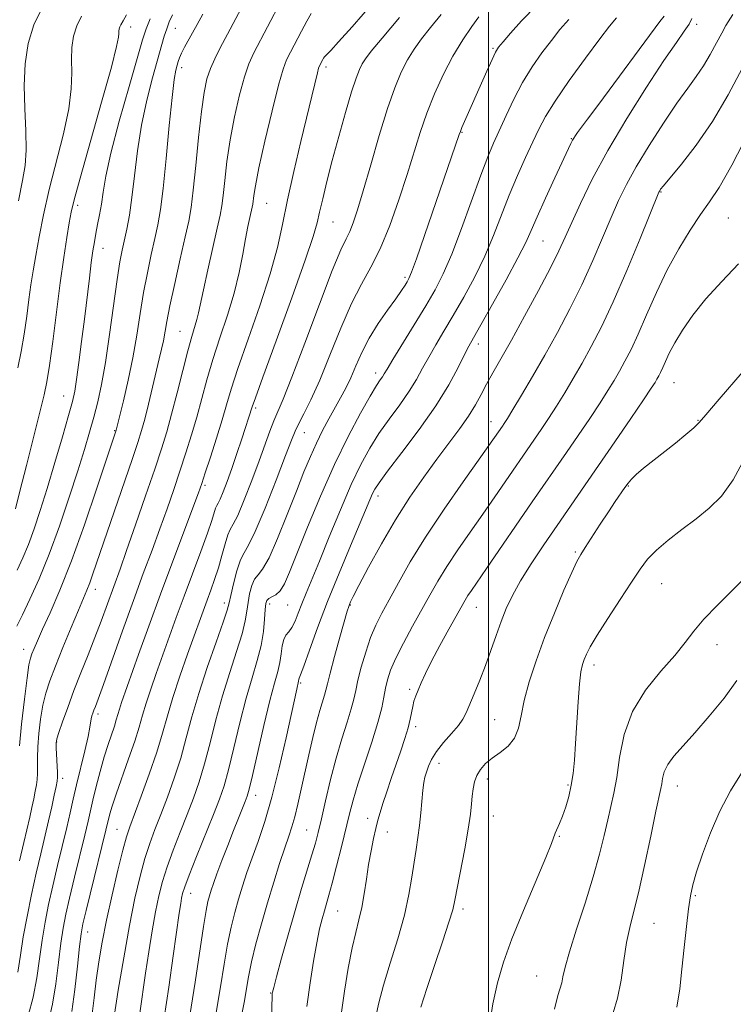
# Model space of a CAD drawing. Extents: x 2064800 to 2067700, y 337300 to 340200.
# Drawn here: x 2065406 to 2065549, y 338142 to 338340 of the extents above; entities that cross this region are included whole.
import ezdxf

# ---------------------------------------------------------------- set-up
doc = ezdxf.new("R2010")
doc.units = 0
doc.header["$MEASUREMENT"] = 0
for name, color, linetype, lineweight in [('32000', 7, 'Continuous', 0), ('DTM SPOT ELEVATION', 2, 'Continuous', 13), ('INDEX CONTOUR', 41, 'Continuous', 13), ('INTERMEDIATE CONTOUR', 44, 'Continuous', 0)]:
    doc.layers.add(name, color=color, linetype=linetype, lineweight=lineweight)

msp = doc.modelspace()

# ---------------------------------------------------------------- linework, layer by layer
at = {"layer": '32000', "flags": 128}
msp.add_lwpolyline([(2065500, 337500), (2065500, 340000)], dxfattribs=at)
at = {"layer": 'DTM SPOT ELEVATION'}
for p in [(2065428.04, 338338.03, 1353.5), (2065437.03, 338337.76, 1349.1), (2065541.86, 338338.61, 1323.5), (2065500.86, 338333.79, 1332.2), (2065438.32, 338329.9, 1347.5), (2065467.31, 338330, 1339.6), (2065494.63, 338316.88, 1331.9), (2065516.61, 338315.59, 1326.1), (2065534.63, 338304.91, 1319.9), (2065417.43, 338302.23, 1353.6), (2065455.39, 338302.62, 1341.1), (2065468.72, 338298.84, 1337.1), (2065548.2, 338299.64, 1316.9), (2065510.91, 338295.04, 1325.1), (2065422.5, 338293.53, 1351.3), (2065483.2, 338287.72, 1332.3), (2065438, 338276.85, 1344.9), (2065497.95, 338274.33, 1325.5), (2065477.32, 338268.47, 1330.5), (2065537.24, 338266.56, 1315.1), (2065414.63, 338263.84, 1352.8), (2065453.22, 338261.45, 1337.7), (2065500.51, 338258.71, 1322.7), (2065542.1, 338259.01, 1314.1), (2065424.87, 338256.9, 1348.1), (2065462.95, 338256.53, 1333.2), (2065443.03, 338245.91, 1339.7), (2065528.06, 338245.81, 1313.9), (2065477.75, 338243.8, 1325.5), (2065517.47, 338232.51, 1314.2), (2065420.95, 338224.99, 1345.4), (2065534.82, 338226.17, 1311.1), (2065446.88, 338222.23, 1334.5), (2065456.01, 338222.07, 1329.5), (2065459.65, 338221.85, 1329.1), (2065472.23, 338221.88, 1323.9), (2065497.57, 338221.38, 1317.2), (2065406.57, 338212.94, 1348.7), (2065545.89, 338213.89, 1309.4), (2065521.2, 338209.79, 1311.5), (2065462.2, 338206.17, 1325.8), (2065484.12, 338204.9, 1318.3), (2065421.5, 338199.97, 1341.6), (2065485.36, 338197.36, 1317.6), (2065501.25, 338198.79, 1314.9), (2065413.21, 338194.3, 1343.9), (2065490.06, 338190.05, 1315.4), (2065414.41, 338186.98, 1343.5), (2065499.74, 338186.84, 1313.5), (2065515.98, 338185.63, 1312.2), (2065537.96, 338185.49, 1307.3), (2065453.17, 338183.56, 1327.4), (2065500.96, 338179.41, 1313.1), (2065475.68, 338178.93, 1318.6), (2065425.31, 338176.72, 1336.9), (2065463.47, 338176.64, 1322.9), (2065479.67, 338176.18, 1317.3), (2065514.2, 338175.34, 1311.9), (2065440.14, 338163.88, 1329.3), (2065541.59, 338163.41, 1305.8), (2065469.65, 338160.36, 1319.1), (2065494.83, 338160.75, 1313.6), (2065533.23, 338157.88, 1307.1), (2065419.42, 338156.13, 1337.3), (2065509.64, 338147.24, 1310.9), (2065456.18, 338143.84, 1322.1)]:
    msp.add_point(p, dxfattribs=at)
at = {"layer": 'INDEX CONTOUR'}
for points in [[(2065411.566, 338138.091, 1340), (2065412.366, 338141.597, 1340), (2065413.02, 338145.712, 1340), (2065413.557, 338149.985, 1340), (2065414.023, 338153.836, 1340), (2065414.476, 338156.9, 1340), (2065415.018, 338159.69, 1340), (2065415.763, 338162.937, 1340), (2065416.769, 338167.107, 1340), (2065418.826, 338175.556, 1340), (2065419.493, 338178.371, 1340), (2065420.488, 338182.645, 1340), (2065421.145, 338185.345, 1340), (2065421.923, 338188.371, 1340), (2065422.741, 338191.313, 1340), (2065423.527, 338193.835, 1340), (2065424.782, 338197.523, 1340), (2065425.174, 338198.781, 1340), (2065425.478, 338199.844, 1340), (2065425.796, 338200.916, 1340), (2065426.236, 338202.243, 1340), (2065429.666, 338211.918, 1340), (2065431.708, 338217.624, 1340), (2065434.045, 338224.048, 1340), (2065436.514, 338230.689, 1340), (2065441.691, 338244.412, 1340), (2065442.363, 338246.308, 1340), (2065443.057, 338248.411, 1340), (2065444.085, 338251.59, 1340), (2065445.296, 338255.402, 1340), (2065446.423, 338259.074, 1340), (2065447.31, 338262.126, 1340), (2065448.241, 338265.251, 1340), (2065449.613, 338269.431, 1340), (2065451.666, 338275.292, 1340), (2065454.01, 338282.019, 1340), (2065456.101, 338288.434, 1340), (2065457.55, 338293.705, 1340), (2065458.59, 338298.363, 1340), (2065459.609, 338303.281, 1340), (2065460.891, 338309.038, 1340), (2065462.294, 338315.04, 1340), (2065465.589, 338328.834, 1340), (2065465.835, 338329.768, 1340), (2065465.987, 338330.225, 1340), (2065466.667, 338331.542, 1340), (2065466.818, 338331.796, 1340), (2065467.044, 338332.078, 1340), (2065468.283, 338333.365, 1340), (2065469.841, 338335.049, 1340), (2065472.561, 338338.121, 1340), (2065481.411, 338348.351, 1340)], [(2065405.155, 338217.622, 1350), (2065406.296, 338219.846, 1350), (2065407.82, 338223.001, 1350), (2065409.643, 338227.089, 1350), (2065411.654, 338232.043, 1350), (2065413.732, 338237.709, 1350), (2065415.716, 338243.519, 1350), (2065417.437, 338248.812, 1350), (2065418.773, 338253.097, 1350), (2065419.803, 338256.581, 1350), (2065420.653, 338259.643, 1350), (2065421.439, 338262.682, 1350), (2065422.21, 338266.173, 1350), (2065423.005, 338270.609, 1350), (2065423.842, 338276.215, 1350), (2065425.366, 338287.285, 1350), (2065425.917, 338290.83, 1350), (2065426.365, 338293.221, 1350), (2065427.278, 338297.446, 1350), (2065427.796, 338300.233, 1350), (2065428.317, 338303.77, 1350), (2065428.832, 338308.162, 1350), (2065429.433, 338313.134, 1350), (2065430.239, 338318.312, 1350), (2065431.308, 338323.333, 1350), (2065432.474, 338327.865, 1350), (2065434.819, 338336.211, 1350), (2065435.3, 338337.706, 1350), (2065435.834, 338339.088, 1350), (2065436.464, 338340.506, 1350)], [(2065434.79, 338138.817, 1330), (2065435.749, 338145.044, 1330), (2065436.635, 338151.288, 1330), (2065437.824, 338159.884, 1330), (2065438.114, 338161.814, 1330), (2065438.306, 338162.918, 1330), (2065438.509, 338163.829, 1330), (2065438.937, 338165.161, 1330), (2065439.828, 338167.523, 1330), (2065441.313, 338171.261, 1330), (2065444.721, 338179.73, 1330), (2065445.923, 338182.813, 1330), (2065446.84, 338185.513, 1330), (2065447.735, 338188.745, 1330), (2065448.812, 338193.144, 1330), (2065450.029, 338198.194, 1330), (2065451.283, 338203.096, 1330), (2065452.474, 338207.225, 1330), (2065453.505, 338210.675, 1330), (2065454.282, 338213.717, 1330), (2065454.747, 338216.54, 1330), (2065454.979, 338219.011, 1330), (2065455.094, 338220.918, 1330), (2065455.204, 338222.121, 1330), (2065455.409, 338222.787, 1330), (2065455.805, 338223.156, 1330), (2065456.452, 338223.462, 1330), (2065457.264, 338223.914, 1330), (2065458.117, 338224.712, 1330), (2065458.955, 338226.092, 1330), (2065459.984, 338228.437, 1330), (2065463.606, 338237.479, 1330), (2065466.21, 338243.734, 1330), (2065469.023, 338250.071, 1330), (2065471.79, 338255.735, 1330), (2065474.269, 338260.4, 1330), (2065476.227, 338263.849, 1330), (2065477.502, 338265.975, 1330), (2065478.24, 338267.12, 1330), (2065478.662, 338267.739, 1330), (2065479.007, 338268.297, 1330), (2065479.592, 338269.286, 1330), (2065480.755, 338271.21, 1330), (2065485.06, 338278.2, 1330), (2065487.365, 338281.98, 1330), (2065489.253, 338285.207, 1330), (2065490.896, 338288.408, 1330), (2065492.596, 338292.367, 1330), (2065494.561, 338297.556, 1330), (2065498.433, 338308.271, 1330), (2065499.854, 338311.96, 1330), (2065501.021, 338314.723, 1330), (2065503.513, 338320.286, 1330), (2065505.068, 338323.568, 1330), (2065506.827, 338326.89, 1330), (2065508.757, 338330.021, 1330), (2065510.736, 338332.868, 1330), (2065512.622, 338335.37, 1330), (2065514.35, 338337.529, 1330), (2065516.151, 338339.588, 1330)], [(2065463.489, 338141.131, 1320), (2065464.125, 338145.9, 1320), (2065464.807, 338150.263, 1320), (2065465.466, 338153.933, 1320), (2065466.044, 338156.713, 1320), (2065466.547, 338158.776, 1320), (2065466.997, 338160.384, 1320), (2065467.922, 338163.538, 1320), (2065468.583, 338165.953, 1320), (2065469.463, 338169.338, 1320), (2065470.44, 338173.201, 1320), (2065472.075, 338179.867, 1320), (2065472.8, 338182.641, 1320), (2065473.754, 338185.838, 1320), (2065475.075, 338189.877, 1320), (2065476.522, 338194.245, 1320), (2065477.756, 338198.195, 1320), (2065478.532, 338201.169, 1320), (2065478.969, 338203.355, 1320), (2065479.283, 338205.124, 1320), (2065479.675, 338206.832, 1320), (2065480.315, 338208.759, 1320), (2065481.362, 338211.166, 1320), (2065482.904, 338214.203, 1320), (2065484.728, 338217.579, 1320), (2065488.181, 338223.859, 1320), (2065489.778, 338226.668, 1320), (2065491.597, 338229.624, 1320), (2065493.814, 338232.95, 1320), (2065496.299, 338236.525, 1320), (2065498.841, 338240.145, 1320), (2065501.254, 338243.613, 1320), (2065510.574, 338257.131, 1320), (2065512.065, 338259.362, 1320), (2065513.653, 338261.828, 1320), (2065515.313, 338264.513, 1320), (2065517.03, 338267.403, 1320), (2065518.802, 338270.483, 1320), (2065520.646, 338273.816, 1320), (2065522.68, 338277.779, 1320), (2065525.043, 338282.834, 1320), (2065527.766, 338289.123, 1320), (2065530.444, 338295.56, 1320), (2065534.241, 338304.833, 1320), (2065534.394, 338305.149, 1320), (2065534.58, 338305.427, 1320), (2065535.158, 338306.154, 1320), (2065538.776, 338310.48, 1320), (2065541.757, 338314.31, 1320), (2065545.012, 338319.054, 1320), (2065548.172, 338324.444, 1320), (2065551.051, 338329.841, 1320)], [(2065513.245, 338140.574, 1310), (2065513.943, 338143.335, 1310), (2065514.696, 338145.859, 1310), (2065514.949, 338147.094, 1310), (2065515.382, 338149.046, 1310), (2065516.241, 338152.152, 1310), (2065517.67, 338156.645, 1310), (2065519.393, 338161.921, 1310), (2065521.029, 338167.168, 1310), (2065522.282, 338171.725, 1310), (2065523.205, 338175.534, 1310), (2065523.939, 338178.688, 1310), (2065524.6, 338181.352, 1310), (2065525.21, 338183.994, 1310), (2065525.766, 338187.152, 1310), (2065526.333, 338191.194, 1310), (2065527.246, 338195.794, 1310), (2065528.905, 338200.455, 1310), (2065531.526, 338204.748, 1310), (2065534.596, 338208.524, 1310), (2065537.419, 338211.703, 1310), (2065539.513, 338214.281, 1310), (2065541.269, 338216.582, 1310), (2065543.292, 338219.004, 1310), (2065545.989, 338221.814, 1310), (2065548.972, 338224.753, 1310), (2065551.655, 338227.43, 1310)]]:
    msp.add_polyline3d(points, dxfattribs=at)
at = {"layer": 'INTERMEDIATE CONTOUR'}
for points in [[(2065405.739, 338170.394, 1346), (2065406.581, 338174.126, 1346), (2065407.768, 338179.181, 1346), (2065408.215, 338181.161, 1346), (2065408.589, 338182.914, 1346), (2065408.887, 338184.413, 1346), (2065409.106, 338185.664, 1346), (2065409.247, 338186.801, 1346), (2065409.31, 338187.988, 1346), (2065409.313, 338191.116, 1346), (2065409.394, 338193.309, 1346), (2065409.616, 338196.005, 1346), (2065409.971, 338198.926, 1346), (2065410.438, 338201.71, 1346), (2065411.017, 338204.142, 1346), (2065411.81, 338206.585, 1346), (2065412.938, 338209.548, 1346), (2065414.453, 338213.321, 1346), (2065416.1, 338217.341, 1346), (2065417.553, 338220.826, 1346), (2065419.266, 338224.861, 1346), (2065419.841, 338226.315, 1346), (2065420.491, 338228.125, 1346), (2065428.343, 338251.085, 1346), (2065429.499, 338254.518, 1346), (2065430.244, 338256.903, 1346), (2065430.879, 338259.237, 1346), (2065431.632, 338262.253, 1346), (2065433.822, 338271.32, 1346), (2065434.282, 338273.294, 1346), (2065434.634, 338274.977, 1346), (2065435.316, 338278.839, 1346), (2065435.947, 338282.027, 1346), (2065436.914, 338286.492, 1346), (2065438.03, 338291.453, 1346), (2065439.034, 338295.866, 1346), (2065439.737, 338299.054, 1346), (2065440.227, 338301.804, 1346), (2065440.658, 338305.271, 1346), (2065441.156, 338310.222, 1346), (2065441.707, 338315.875, 1346), (2065442.27, 338321.068, 1346), (2065442.817, 338324.915, 1346), (2065443.399, 338327.637, 1346), (2065444.088, 338329.735, 1346), (2065444.955, 338331.685, 1346), (2065446.084, 338333.861, 1346), (2065447.559, 338336.609, 1346), (2065451.417, 338343.963, 1346)], [(2065405.356, 338148.059, 1344), (2065405.915, 338151.47, 1344), (2065406.484, 338155.106, 1344), (2065407.24, 338159.234, 1344), (2065408.138, 338163.621, 1344), (2065409.08, 338167.908, 1344), (2065409.98, 338171.803, 1344), (2065411.554, 338178.442, 1344), (2065412.192, 338181.262, 1344), (2065412.706, 338183.625, 1344), (2065413.073, 338185.366, 1344), (2065413.278, 338186.429, 1344), (2065413.352, 338187.207, 1344), (2065413.333, 338188.205, 1344), (2065413.092, 338193.109, 1344), (2065413.078, 338194.1, 1344), (2065413.221, 338194.942, 1344), (2065413.626, 338196.22, 1344), (2065414.371, 338198.375, 1344), (2065415.411, 338201.275, 1344), (2065416.673, 338204.646, 1344), (2065418.075, 338208.231, 1344), (2065419.517, 338211.851, 1344), (2065420.891, 338215.346, 1344), (2065422.111, 338218.58, 1344), (2065425.929, 338229.062, 1344), (2065427.251, 338232.781, 1344), (2065429.056, 338237.962, 1344), (2065431.063, 338243.794, 1344), (2065432.892, 338249.161, 1344), (2065434.265, 338253.273, 1344), (2065435.321, 338256.668, 1344), (2065436.304, 338260.206, 1344), (2065437.394, 338264.48, 1344), (2065438.517, 338268.989, 1344), (2065439.534, 338272.964, 1344), (2065440.334, 338275.826, 1344), (2065441.367, 338279.238, 1344), (2065441.704, 338280.615, 1344), (2065442.676, 338285.205, 1344), (2065443.57, 338289.225, 1344), (2065445.476, 338297.604, 1344), (2065446.057, 338300.208, 1344), (2065446.407, 338302.1, 1344), (2065446.671, 338304.189, 1344), (2065446.982, 338307.187, 1344), (2065447.421, 338311.016, 1344), (2065448.061, 338315.4, 1344), (2065448.936, 338320.023, 1344), (2065449.941, 338324.413, 1344), (2065450.933, 338328.059, 1344), (2065451.838, 338330.674, 1344), (2065452.852, 338332.883, 1344), (2065458.288, 338343.291, 1344)], [(2065405.519, 338303.079, 1358), (2065406.353, 338307.187, 1358), (2065406.873, 338310.238, 1358), (2065407.075, 338313.296, 1358), (2065406.992, 338317.173, 1358), (2065406.795, 338321.658, 1358), (2065406.684, 338326.281, 1358), (2065406.852, 338330.659, 1358), (2065407.439, 338334.725, 1358), (2065408.574, 338338.5, 1358), (2065410.318, 338342.039, 1358)], [(2065429.873, 338139.789, 1332), (2065431.035, 338147.813, 1332), (2065431.698, 338152.148, 1332), (2065432.389, 338156.372, 1332), (2065433.065, 338160.17, 1332), (2065433.717, 338163.36, 1332), (2065434.446, 338166.237, 1332), (2065435.385, 338169.213, 1332), (2065436.617, 338172.586, 1332), (2065438.018, 338176.184, 1332), (2065439.417, 338179.718, 1332), (2065440.679, 338183.005, 1332), (2065441.828, 338186.288, 1332), (2065442.925, 338189.915, 1332), (2065444.032, 338194.131, 1332), (2065445.209, 338198.773, 1332), (2065446.518, 338203.573, 1332), (2065447.969, 338208.257, 1332), (2065449.367, 338212.522, 1332), (2065450.467, 338216.058, 1332), (2065451.103, 338218.673, 1332), (2065451.42, 338220.641, 1332), (2065451.648, 338222.355, 1332), (2065451.972, 338224.099, 1332), (2065452.419, 338225.741, 1332), (2065452.977, 338227.039, 1332), (2065453.659, 338227.935, 1332), (2065454.578, 338229.089, 1332), (2065455.871, 338231.337, 1332), (2065457.602, 338235.215, 1332), (2065459.541, 338240.022, 1332), (2065461.383, 338244.75, 1332), (2065462.902, 338248.613, 1332), (2065464.183, 338251.72, 1332), (2065465.391, 338254.4, 1332), (2065466.65, 338256.92, 1332), (2065467.926, 338259.296, 1332), (2065470.27, 338263.475, 1332), (2065471.31, 338265.429, 1332), (2065472.315, 338267.54, 1332), (2065473.35, 338269.958, 1332), (2065474.531, 338272.642, 1332), (2065475.997, 338275.501, 1332), (2065477.804, 338278.417, 1332), (2065479.701, 338281.148, 1332), (2065481.349, 338283.425, 1332), (2065482.499, 338285.052, 1332), (2065483.219, 338286.131, 1332), (2065483.663, 338286.842, 1332), (2065484.006, 338287.47, 1332), (2065484.521, 338288.736, 1332), (2065485.507, 338291.47, 1332), (2065487.137, 338296.144, 1332), (2065494.083, 338316.419, 1332), (2065494.327, 338317.083, 1332), (2065494.657, 338317.875, 1332), (2065499.631, 338329.18, 1332), (2065500.696, 338331.546, 1332), (2065501.405, 338333.011, 1332), (2065502.021, 338333.988, 1332), (2065502.906, 338335.087, 1332), (2065504.38, 338336.816, 1332), (2065506.605, 338339.279, 1332), (2065509.699, 338342.477, 1332)], [(2065404.893, 338241.184, 1354), (2065405.81, 338244.732, 1354), (2065407.115, 338249.919, 1354), (2065410.666, 338264.094, 1354), (2065411.232, 338266.719, 1354), (2065411.749, 338269.98, 1354), (2065412.39, 338274.857, 1354), (2065413.13, 338280.745, 1354), (2065413.894, 338286.641, 1354), (2065414.612, 338291.706, 1354), (2065415.235, 338295.738, 1354), (2065415.721, 338298.698, 1354), (2065416.099, 338300.802, 1354), (2065416.69, 338303.287, 1354), (2065417.886, 338307.643, 1354), (2065422.224, 338322.932, 1354), (2065424.178, 338329.964, 1354), (2065425.247, 338334.137, 1354), (2065425.623, 338336.014, 1354), (2065425.667, 338336.725, 1354), (2065425.686, 338337.211, 1354), (2065425.751, 338337.663, 1354), (2065425.877, 338338.082, 1354), (2065426.071, 338338.475, 1354), (2065426.559, 338339.278, 1354), (2065427.212, 338340.512, 1354)], [(2065405.243, 338228.831, 1352), (2065406.405, 338231.324, 1352), (2065407.508, 338234.019, 1352), (2065408.644, 338237.134, 1352), (2065409.878, 338240.841, 1352), (2065411.269, 338245.295, 1352), (2065412.823, 338250.479, 1352), (2065414.34, 338255.667, 1352), (2065415.573, 338259.955, 1352), (2065416.351, 338262.765, 1352), (2065416.819, 338264.818, 1352), (2065417.198, 338267.161, 1352), (2065417.664, 338270.577, 1352), (2065418.206, 338274.808, 1352), (2065418.766, 338279.331, 1352), (2065419.76, 338287.549, 1352), (2065420.157, 338290.729, 1352), (2065420.476, 338293.077, 1352), (2065420.762, 338294.878, 1352), (2065421.068, 338296.52, 1352), (2065421.429, 338298.32, 1352), (2065421.814, 338300.313, 1352), (2065422.17, 338302.464, 1352), (2065422.504, 338304.856, 1352), (2065423.048, 338308.045, 1352), (2065424.089, 338312.705, 1352), (2065425.781, 338319.126, 1352), (2065427.731, 338326.067, 1352), (2065430.452, 338335.496, 1352), (2065431.158, 338337.66, 1352), (2065431.993, 338339.695, 1352)], [(2065405.374, 338269.562, 1356), (2065406.079, 338272.799, 1356), (2065406.665, 338276.311, 1356), (2065407.166, 338279.916, 1356), (2065407.609, 338283.289, 1356), (2065408.028, 338286.226, 1356), (2065408.475, 338289.029, 1356), (2065409.004, 338292.124, 1356), (2065409.674, 338295.862, 1356), (2065410.551, 338300.285, 1356), (2065411.702, 338305.361, 1356), (2065414.548, 338316.585, 1356), (2065415.626, 338321.63, 1356), (2065416.12, 338325.656, 1356), (2065416.209, 338328.836, 1356), (2065416.176, 338331.503, 1356), (2065416.269, 338333.935, 1356), (2065416.595, 338336.194, 1356), (2065417.225, 338338.291, 1356), (2065418.194, 338340.257, 1356)], [(2065405.697, 338193.51, 1348), (2065406.153, 338197.912, 1348), (2065406.722, 338202.91, 1348), (2065407.249, 338207.201, 1348), (2065407.627, 338209.821, 1348), (2065407.916, 338211.188, 1348), (2065408.221, 338212.06, 1348), (2065408.649, 338213.113, 1348), (2065409.32, 338214.675, 1348), (2065410.36, 338216.989, 1348), (2065411.861, 338220.294, 1348), (2065413.807, 338224.804, 1348), (2065416.144, 338230.73, 1348), (2065418.76, 338237.993, 1348), (2065421.281, 338245.364, 1348), (2065425.156, 338257.011, 1348), (2065426.62, 338262.931, 1348), (2065427.574, 338267.037, 1348), (2065428.515, 338271.572, 1348), (2065429.297, 338276.078, 1348), (2065429.975, 338280.447, 1348), (2065430.658, 338284.656, 1348), (2065431.415, 338288.661, 1348), (2065432.197, 338292.337, 1348), (2065432.915, 338295.536, 1348), (2065433.51, 338298.291, 1348), (2065434.039, 338301.345, 1348), (2065434.582, 338305.619, 1348), (2065435.195, 338311.629, 1348), (2065435.824, 338318.242, 1348), (2065436.388, 338323.918, 1348), (2065436.825, 338327.506, 1348), (2065437.15, 338329.4, 1348), (2065437.396, 338330.383, 1348), (2065437.608, 338331.131, 1348), (2065437.87, 338331.891, 1348), (2065438.278, 338332.811, 1348), (2065438.896, 338333.995, 1348), (2065440.512, 338336.915, 1348), (2065441.401, 338338.558, 1348), (2065442.556, 338340.663, 1348)], [(2065407.483, 338139.265, 1342), (2065408.469, 338143.038, 1342), (2065409.188, 338146.885, 1342), (2065409.736, 338150.728, 1342), (2065410.254, 338154.471, 1342), (2065410.858, 338158.067, 1342), (2065411.578, 338161.656, 1342), (2065412.422, 338165.422, 1342), (2065413.376, 338169.459, 1342), (2065415.211, 338177.1, 1342), (2065415.902, 338180.087, 1342), (2065416.513, 338182.784, 1342), (2065417.182, 338185.683, 1342), (2065418.827, 338192.543, 1342), (2065419.496, 338195.429, 1342), (2065419.876, 338197.283, 1342), (2065420.15, 338198.979, 1342), (2065420.287, 338199.556, 1342), (2065420.471, 338200.137, 1342), (2065420.689, 338200.732, 1342), (2065420.971, 338201.465, 1342), (2065421.519, 338202.94, 1342), (2065422.578, 338205.874, 1342), (2065426.424, 338216.671, 1342), (2065428.618, 338222.765, 1342), (2065430.601, 338228.16, 1342), (2065432.354, 338232.878, 1342), (2065433.93, 338237.154, 1342), (2065435.373, 338241.187, 1342), (2065436.715, 338245.051, 1342), (2065437.975, 338248.786, 1342), (2065439.176, 338252.432, 1342), (2065440.308, 338256.035, 1342), (2065441.364, 338259.64, 1342), (2065443.379, 338267.12, 1342), (2065444.574, 338271.197, 1342), (2065446.005, 338275.585, 1342), (2065447.503, 338280.111, 1342), (2065448.848, 338284.544, 1342), (2065449.864, 338288.675, 1342), (2065450.602, 338292.363, 1342), (2065451.166, 338295.486, 1342), (2065451.64, 338297.95, 1342), (2065452.027, 338299.789, 1342), (2065452.494, 338301.871, 1342), (2065452.602, 338302.459, 1342), (2065452.808, 338304.154, 1342), (2065453.135, 338306.158, 1342), (2065453.853, 338309.731, 1342), (2065455.056, 338315.132, 1342), (2065456.482, 338321.19, 1342), (2065457.777, 338326.383, 1342), (2065458.693, 338329.61, 1342), (2065459.402, 338331.478, 1342), (2065460.181, 338333.019, 1342), (2065462.389, 338337.25, 1342), (2065463.454, 338339.253, 1342), (2065464.35, 338340.769, 1342)], [(2065416.262, 338140.157, 1338), (2065416.852, 338144.538, 1338), (2065417.377, 338149.242, 1338), (2065417.793, 338153.2, 1338), (2065418.094, 338155.732, 1338), (2065418.458, 338157.724, 1338), (2065419.104, 338160.452, 1338), (2065423.859, 338179.851, 1338), (2065424.321, 338181.422, 1338), (2065425.116, 338183.814, 1338), (2065427.66, 338190.923, 1338), (2065428.885, 338194.464, 1338), (2065429.767, 338197.295, 1338), (2065430.451, 338199.688, 1338), (2065431.165, 338202.1, 1338), (2065432.092, 338204.899, 1338), (2065433.214, 338208.09, 1338), (2065437.238, 338219.333, 1338), (2065438.812, 338223.648, 1338), (2065442.148, 338232.614, 1338), (2065443.484, 338236.288, 1338), (2065444.349, 338238.845, 1338), (2065445.126, 338241.328, 1338), (2065445.353, 338241.835, 1338), (2065445.625, 338242.313, 1338), (2065446.036, 338243.138, 1338), (2065446.65, 338244.609, 1338), (2065447.449, 338246.703, 1338), (2065448.391, 338249.32, 1338), (2065449.418, 338252.301, 1338), (2065450.411, 338255.259, 1338), (2065452.514, 338261.712, 1338), (2065453.134, 338263.476, 1338), (2065454.654, 338267.665, 1338), (2065457.321, 338274.956, 1338), (2065460.461, 338283.583, 1338), (2065463.168, 338291.165, 1338), (2065464.774, 338295.953, 1338), (2065465.561, 338298.716, 1338), (2065466.045, 338300.854, 1338), (2065466.662, 338303.533, 1338), (2065467.507, 338306.983, 1338), (2065468.593, 338311.199, 1338), (2065469.897, 338316.05, 1338), (2065471.252, 338320.902, 1338), (2065472.454, 338324.995, 1338), (2065473.356, 338327.774, 1338), (2065474.03, 338329.499, 1338), (2065474.601, 338330.636, 1338), (2065475.259, 338331.676, 1338), (2065476.428, 338333.205, 1338), (2065478.596, 338335.832, 1338), (2065482.088, 338339.956, 1338)], [(2065420.326, 338139.629, 1336), (2065420.699, 338142.857, 1336), (2065421.132, 338146.414, 1336), (2065421.654, 338150.095, 1336), (2065422.323, 338154.051, 1336), (2065423.204, 338158.52, 1336), (2065424.316, 338163.565, 1336), (2065425.487, 338168.532, 1336), (2065426.5, 338172.593, 1336), (2065427.225, 338175.236, 1336), (2065427.889, 338177.238, 1336), (2065430.192, 338183.388, 1336), (2065431.805, 338187.839, 1336), (2065433.305, 338192.255, 1336), (2065434.455, 338196.061, 1336), (2065435.435, 338199.562, 1336), (2065436.535, 338203.283, 1336), (2065437.947, 338207.554, 1336), (2065439.489, 338211.941, 1336), (2065443.422, 338222.838, 1336), (2065444.161, 338224.839, 1336), (2065444.93, 338227.005, 1336), (2065445.688, 338229.353, 1336), (2065446.396, 338231.832, 1336), (2065447.036, 338234.146, 1336), (2065447.592, 338235.937, 1336), (2065448.087, 338237.04, 1336), (2065448.681, 338238.08, 1336), (2065449.571, 338239.877, 1336), (2065450.878, 338242.985, 1336), (2065452.402, 338246.892, 1336), (2065453.866, 338250.821, 1336), (2065456.01, 338256.8, 1336), (2065456.81, 338258.905, 1336), (2065458.691, 338263.251, 1336), (2065460.449, 338267.633, 1336), (2065463.056, 338274.498, 1336), (2065466, 338282.332, 1336), (2065468.594, 338289.085, 1336), (2065470.32, 338293.249, 1336), (2065471.366, 338295.47, 1336), (2065472.085, 338296.934, 1336), (2065472.797, 338298.695, 1336), (2065473.665, 338301.292, 1336), (2065474.821, 338305.13, 1336), (2065476.331, 338310.378, 1336), (2065478.03, 338316.234, 1336), (2065479.694, 338321.661, 1336), (2065481.153, 338325.857, 1336), (2065482.46, 338328.981, 1336), (2065483.716, 338331.432, 1336), (2065485.033, 338333.58, 1336), (2065486.524, 338335.68, 1336), (2065488.31, 338337.956, 1336), (2065490.49, 338340.591, 1336)], [(2065424.72, 338139.133, 1334), (2065425.572, 338144.414, 1334), (2065426.663, 338150.927, 1334), (2065427.825, 338157.423, 1334), (2065428.925, 338162.893, 1334), (2065429.955, 338167.314, 1334), (2065430.943, 338170.904, 1334), (2065431.921, 338173.911, 1334), (2065432.953, 338176.711, 1334), (2065434.113, 338179.707, 1334), (2065435.436, 338183.197, 1334), (2065436.817, 338187.064, 1334), (2065438.115, 338191.085, 1334), (2065439.252, 338195.119, 1334), (2065440.389, 338199.352, 1334), (2065441.753, 338204.051, 1334), (2065443.464, 338209.288, 1334), (2065445.229, 338214.368, 1334), (2065446.652, 338218.399, 1334), (2065447.458, 338220.806, 1334), (2065447.862, 338222.271, 1334), (2065448.202, 338223.792, 1334), (2065448.74, 338226.078, 1334), (2065449.429, 338228.694, 1334), (2065450.149, 338230.922, 1334), (2065450.847, 338232.357, 1334), (2065451.739, 338233.862, 1334), (2065453.108, 338236.617, 1334), (2065455.101, 338241.345, 1334), (2065457.311, 338246.95, 1334), (2065459.197, 338251.878, 1334), (2065460.375, 338254.993, 1334), (2065461.112, 338256.824, 1334), (2065461.831, 338258.317, 1334), (2065462.881, 338260.299, 1334), (2065464.303, 338263.126, 1334), (2065466.066, 338267.035, 1334), (2065468.115, 338272.073, 1334), (2065470.301, 338277.529, 1334), (2065472.452, 338282.503, 1334), (2065474.444, 338286.389, 1334), (2065476.328, 338289.757, 1334), (2065478.202, 338293.467, 1334), (2065480.123, 338298.129, 1334), (2065481.987, 338303.333, 1334), (2065483.653, 338308.416, 1334), (2065486.28, 338316.87, 1334), (2065487.597, 338320.716, 1334), (2065489.147, 338324.647, 1334), (2065490.914, 338328.551, 1334), (2065492.831, 338332.228, 1334), (2065494.807, 338335.485, 1334), (2065496.62, 338338.155, 1334), (2065498.023, 338340.08, 1334)], [(2065439.975, 338139.332, 1328), (2065441.058, 338146.03, 1328), (2065442.704, 338157.227, 1328), (2065443.227, 338160.418, 1328), (2065443.606, 338162.256, 1328), (2065443.92, 338163.41, 1328), (2065444.252, 338164.487, 1328), (2065444.712, 338165.844, 1328), (2065445.412, 338167.777, 1328), (2065446.418, 338170.451, 1328), (2065447.593, 338173.518, 1328), (2065448.752, 338176.497, 1328), (2065449.738, 338178.993, 1328), (2065451.088, 338182.352, 1328), (2065451.482, 338183.397, 1328), (2065451.891, 338184.834, 1328), (2065452.545, 338187.576, 1328), (2065454.849, 338197.615, 1328), (2065456.048, 338202.619, 1328), (2065456.977, 338206.154, 1328), (2065457.631, 338208.513, 1328), (2065458.059, 338210.309, 1328), (2065458.322, 338212.025, 1328), (2065458.533, 338213.612, 1328), (2065458.817, 338214.892, 1328), (2065459.267, 338215.766, 1328), (2065459.842, 338216.472, 1328), (2065460.472, 338217.329, 1328), (2065461.102, 338218.586, 1328), (2065461.758, 338220.211, 1328), (2065462.488, 338222.101, 1328), (2065463.35, 338224.241, 1328), (2065465.997, 338230.67, 1328), (2065467.99, 338235.573, 1328), (2065470.23, 338241.001, 1328), (2065472.416, 338246.071, 1328), (2065474.334, 338250.121, 1328), (2065476.115, 338253.382, 1328), (2065477.973, 338256.303, 1328), (2065480.044, 338259.234, 1328), (2065482.149, 338262.124, 1328), (2065484.03, 338264.817, 1328), (2065485.512, 338267.217, 1328), (2065486.747, 338269.45, 1328), (2065487.97, 338271.699, 1328), (2065489.379, 338274.137, 1328), (2065491.024, 338276.892, 1328), (2065492.915, 338280.084, 1328), (2065495.031, 338283.775, 1328), (2065497.208, 338287.814, 1328), (2065499.248, 338291.996, 1328), (2065501.014, 338296.147, 1328), (2065504.171, 338304.253, 1328), (2065505.822, 338308.171, 1328), (2065507.448, 338311.806, 1328), (2065508.885, 338314.944, 1328), (2065510.081, 338317.515, 1328), (2065511.413, 338320.036, 1328), (2065513.369, 338323.169, 1328), (2065516.23, 338327.308, 1328), (2065519.465, 338331.782, 1328), (2065522.339, 338335.654, 1328), (2065524.32, 338338.242, 1328), (2065525.697, 338339.898, 1328)], [(2065445.27, 338139.946, 1326), (2065446.136, 338145.054, 1326), (2065446.865, 338149.661, 1326), (2065447.543, 338153.681, 1326), (2065448.24, 338157.075, 1326), (2065448.971, 338160.005, 1326), (2065449.735, 338162.687, 1326), (2065450.54, 338165.318, 1326), (2065451.429, 338168.044, 1326), (2065452.457, 338170.998, 1326), (2065453.659, 338174.336, 1326), (2065455.008, 338178.32, 1326), (2065456.456, 338183.239, 1326), (2065457.939, 338189.144, 1326), (2065459.307, 338195.152, 1326), (2065461.433, 338204.944, 1326), (2065461.824, 338206.546, 1326), (2065461.892, 338206.963, 1326), (2065461.964, 338207.131, 1326), (2065462.23, 338207.811, 1326), (2065462.865, 338209.563, 1326), (2065464.008, 338212.785, 1326), (2065465.626, 338217.247, 1326), (2065467.647, 338222.557, 1326), (2065469.952, 338228.274, 1326), (2065472.236, 338233.741, 1326), (2065476.683, 338244.254, 1326), (2065477.138, 338245.155, 1326), (2065477.993, 338246.444, 1326), (2065479.719, 338248.756, 1326), (2065482.586, 338252.493, 1326), (2065486.057, 338257.127, 1326), (2065489.398, 338261.895, 1326), (2065492.017, 338266.137, 1326), (2065493.902, 338269.613, 1326), (2065495.185, 338272.189, 1326), (2065496.065, 338273.913, 1326), (2065496.987, 338275.585, 1326), (2065498.466, 338278.188, 1326), (2065500.809, 338282.343, 1326), (2065503.521, 338287.22, 1326), (2065505.901, 338291.624, 1326), (2065507.462, 338294.725, 1326), (2065508.558, 338297.152, 1326), (2065509.752, 338299.898, 1326), (2065511.439, 338303.63, 1326), (2065513.331, 338307.729, 1326), (2065516.565, 338314.665, 1326), (2065516.871, 338315.28, 1326), (2065517.13, 338315.743, 1326), (2065517.446, 338316.226, 1326), (2065517.893, 338316.842, 1326), (2065519.902, 338319.499, 1326), (2065522.185, 338322.56, 1326), (2065534.451, 338339.175, 1326), (2065535.263, 338340.235, 1326)], [(2065450.357, 338139.228, 1324), (2065450.865, 338141.943, 1324), (2065451.763, 338147.12, 1324), (2065452.381, 338150.135, 1324), (2065453.254, 338153.731, 1324), (2065454.337, 338157.754, 1324), (2065455.55, 338161.962, 1324), (2065456.81, 338166.104, 1324), (2065458.011, 338169.891, 1324), (2065459.044, 338173.028, 1324), (2065459.838, 338175.356, 1324), (2065460.466, 338177.262, 1324), (2065461.043, 338179.269, 1324), (2065461.661, 338181.792, 1324), (2065462.34, 338184.805, 1324), (2065463.871, 338191.739, 1324), (2065464.67, 338195.206, 1324), (2065465.425, 338198.253, 1324), (2065466.089, 338200.637, 1324), (2065467.028, 338203.695, 1324), (2065467.293, 338204.702, 1324), (2065467.593, 338205.972, 1324), (2065468.138, 338208.125, 1324), (2065469.051, 338211.509, 1324), (2065470.118, 338215.365, 1324), (2065471.604, 338220.623, 1324), (2065471.883, 338221.542, 1324), (2065472.038, 338221.97, 1324), (2065472.249, 338222.457, 1324), (2065472.785, 338223.544, 1324), (2065473.937, 338225.771, 1324), (2065475.897, 338229.469, 1324), (2065478.456, 338234.122, 1324), (2065481.308, 338239.005, 1324), (2065484.182, 338243.52, 1324), (2065486.977, 338247.575, 1324), (2065489.625, 338251.205, 1324), (2065494.201, 338257.321, 1324), (2065495.974, 338259.849, 1324), (2065497.348, 338262.077, 1324), (2065498.484, 338264.149, 1324), (2065499.591, 338266.232, 1324), (2065500.87, 338268.529, 1324), (2065502.485, 338271.369, 1324), (2065504.599, 338275.118, 1324), (2065507.255, 338279.924, 1324), (2065510.048, 338285.08, 1324), (2065512.462, 338289.662, 1324), (2065514.144, 338293.041, 1324), (2065515.402, 338295.78, 1324), (2065516.705, 338298.732, 1324), (2065518.466, 338302.597, 1324), (2065520.851, 338307.447, 1324), (2065523.964, 338313.2, 1324), (2065527.783, 338319.633, 1324), (2065531.77, 338325.97, 1324), (2065535.26, 338331.296, 1324), (2065537.744, 338334.941, 1324), (2065539.331, 338337.211, 1324), (2065540.288, 338338.656, 1324), (2065540.872, 338339.761, 1324)], [(2065456.372, 338138.723, 1322), (2065456.485, 338143.225, 1322), (2065456.528, 338143.711, 1322), (2065456.586, 338144.041, 1322), (2065456.816, 338144.972, 1322), (2065457.383, 338147.107, 1322), (2065458.39, 338150.818, 1322), (2065459.697, 338155.531, 1322), (2065461.1, 338160.436, 1322), (2065462.421, 338164.851, 1322), (2065464.503, 338171.603, 1322), (2065465.184, 338173.943, 1322), (2065465.754, 338176.141, 1322), (2065466.392, 338178.842, 1322), (2065467.232, 338182.494, 1322), (2065468.248, 338186.75, 1322), (2065469.369, 338191.063, 1322), (2065470.517, 338194.966, 1322), (2065471.568, 338198.29, 1322), (2065472.392, 338200.945, 1322), (2065472.912, 338202.939, 1322), (2065473.289, 338204.691, 1322), (2065473.737, 338206.719, 1322), (2065474.421, 338209.38, 1322), (2065475.304, 338212.386, 1322), (2065476.296, 338215.29, 1322), (2065477.346, 338217.79, 1322), (2065478.541, 338220.18, 1322), (2065480.006, 338222.903, 1322), (2065481.868, 338226.329, 1322), (2065484.261, 338230.532, 1322), (2065487.331, 338235.513, 1322), (2065491.069, 338241.124, 1322), (2065494.9, 338246.624, 1322), (2065502.768, 338257.788, 1322), (2065503.156, 338258.362, 1322), (2065503.799, 338259.374, 1322), (2065504.908, 338261.189, 1322), (2065506.624, 338264.061, 1322), (2065508.814, 338267.795, 1322), (2065511.276, 338272.084, 1322), (2065513.825, 338276.659, 1322), (2065516.347, 338281.404, 1322), (2065518.752, 338286.247, 1322), (2065520.955, 338291.082, 1322), (2065522.922, 338295.67, 1322), (2065524.634, 338299.739, 1322), (2065526.128, 338303.16, 1322), (2065527.691, 338306.366, 1322), (2065529.667, 338309.934, 1322), (2065532.269, 338314.224, 1322), (2065535.161, 338318.737, 1322), (2065537.87, 338322.759, 1322), (2065540.039, 338325.778, 1322), (2065541.754, 338328.099, 1322), (2065543.211, 338330.229, 1322), (2065544.565, 338332.539, 1322), (2065545.799, 338334.852, 1322), (2065546.853, 338336.852, 1322), (2065547.693, 338338.329, 1322), (2065549.108, 338340.586, 1322)], [(2065470.366, 338139.506, 1318), (2065471.027, 338144.224, 1318), (2065471.786, 338148.853, 1318), (2065472.565, 338152.899, 1318), (2065473.297, 338156.033, 1318), (2065473.957, 338158.584, 1318), (2065474.528, 338161.049, 1318), (2065475.006, 338163.804, 1318), (2065475.438, 338166.757, 1318), (2065475.882, 338169.702, 1318), (2065476.383, 338172.449, 1318), (2065476.899, 338174.892, 1318), (2065477.373, 338176.948, 1318), (2065477.775, 338178.602, 1318), (2065478.197, 338180.148, 1318), (2065478.752, 338181.951, 1318), (2065479.524, 338184.276, 1318), (2065480.446, 338186.974, 1318), (2065482.37, 338192.507, 1318), (2065483.199, 338194.988, 1318), (2065483.843, 338197.136, 1318), (2065484.259, 338198.882, 1318), (2065484.745, 338201.471, 1318), (2065485.012, 338202.522, 1318), (2065485.366, 338203.572, 1318), (2065485.829, 338204.751, 1318), (2065486.437, 338206.199, 1318), (2065487.304, 338208.076, 1318), (2065488.555, 338210.563, 1318), (2065490.233, 338213.694, 1318), (2065492.042, 338216.977, 1318), (2065495.313, 338222.837, 1318), (2065495.863, 338223.736, 1318), (2065496.558, 338224.776, 1318), (2065499.59, 338229.167, 1318), (2065508.796, 338242.587, 1318), (2065515.668, 338252.511, 1318), (2065517.992, 338255.899, 1318), (2065520.33, 338259.35, 1318), (2065522.401, 338262.468, 1318), (2065524.002, 338264.965, 1318), (2065525.247, 338267.011, 1318), (2065526.328, 338268.882, 1318), (2065527.421, 338270.858, 1318), (2065528.634, 338273.23, 1318), (2065530.061, 338276.289, 1318), (2065531.768, 338280.206, 1318), (2065533.735, 338284.663, 1318), (2065535.914, 338289.218, 1318), (2065538.235, 338293.481, 1318), (2065540.534, 338297.246, 1318), (2065542.617, 338300.359, 1318), (2065544.415, 338302.888, 1318), (2065546.33, 338305.799, 1318), (2065548.882, 338310.287, 1318), (2065552.365, 338317.026, 1318)], [(2065477.363, 338139.097, 1316), (2065477.929, 338141.89, 1316), (2065478.858, 338145.435, 1316), (2065480.211, 338149.869, 1316), (2065481.731, 338154.751, 1316), (2065483.078, 338159.494, 1316), (2065484.001, 338163.628, 1316), (2065484.589, 338167.14, 1316), (2065485.015, 338170.132, 1316), (2065485.418, 338172.726, 1316), (2065485.803, 338175.118, 1316), (2065486.136, 338177.525, 1316), (2065486.395, 338180.074, 1316), (2065486.79, 338184.637, 1316), (2065486.982, 338186.14, 1316), (2065487.21, 338187.25, 1316), (2065487.502, 338188.262, 1316), (2065487.904, 338189.425, 1316), (2065488.538, 338190.798, 1316), (2065489.542, 338192.391, 1316), (2065490.973, 338194.179, 1316), (2065492.556, 338195.988, 1316), (2065493.932, 338197.607, 1316), (2065494.854, 338198.921, 1316), (2065495.507, 338200.201, 1316), (2065497.105, 338204.022, 1316), (2065498.211, 338206.716, 1316), (2065499.369, 338209.68, 1316), (2065500.472, 338212.72, 1316), (2065501.519, 338215.706, 1316), (2065502.533, 338218.531, 1316), (2065503.569, 338221.149, 1316), (2065504.799, 338223.783, 1316), (2065506.424, 338226.721, 1316), (2065508.573, 338230.162, 1316), (2065511.092, 338233.947, 1316), (2065513.755, 338237.826, 1316), (2065522.119, 338249.874, 1316), (2065525.41, 338254.668, 1316), (2065528.596, 338259.339, 1316), (2065531.148, 338263.107, 1316), (2065532.691, 338265.419, 1316), (2065533.463, 338266.619, 1316), (2065533.853, 338267.282, 1316), (2065534.193, 338267.894, 1316), (2065534.569, 338268.63, 1316), (2065535.012, 338269.579, 1316), (2065535.564, 338270.83, 1316), (2065536.331, 338272.458, 1316), (2065537.431, 338274.538, 1316), (2065538.978, 338277.112, 1316), (2065541.042, 338280.104, 1316), (2065543.687, 338283.407, 1316), (2065546.886, 338286.904, 1316), (2065550.253, 338290.434, 1316)], [(2065486.372, 338140.965, 1314), (2065487.57, 338144.724, 1314), (2065489.114, 338149.367, 1314), (2065490.716, 338154.132, 1314), (2065492.023, 338158.072, 1314), (2065492.792, 338160.592, 1314), (2065493.24, 338162.476, 1314), (2065495.204, 338172.81, 1314), (2065495.913, 338176.811, 1314), (2065496.354, 338179.767, 1314), (2065496.589, 338181.848, 1314), (2065496.728, 338183.449, 1314), (2065496.887, 338184.903, 1314), (2065497.157, 338186.276, 1314), (2065497.624, 338187.57, 1314), (2065498.367, 338188.791, 1314), (2065499.404, 338189.956, 1314), (2065500.745, 338191.087, 1314), (2065502.343, 338192.225, 1314), (2065503.945, 338193.502, 1314), (2065505.242, 338195.07, 1314), (2065506.036, 338197.07, 1314), (2065506.568, 338199.584, 1314), (2065507.187, 338202.681, 1314), (2065508.176, 338206.399, 1314), (2065509.554, 338210.656, 1314), (2065511.27, 338215.337, 1314), (2065513.232, 338220.238, 1314), (2065515.159, 338224.801, 1314), (2065516.735, 338228.38, 1314), (2065517.759, 338230.576, 1314), (2065518.523, 338231.981, 1314), (2065519.439, 338233.435, 1314), (2065522.447, 338238.102, 1314), (2065524.076, 338240.594, 1314), (2065525.455, 338242.653, 1314), (2065527.39, 338245.457, 1314), (2065528.033, 338246.356, 1314), (2065528.708, 338247.156, 1314), (2065529.688, 338248.087, 1314), (2065531.172, 338249.332, 1314), (2065537.544, 338254.411, 1314), (2065539.646, 338256.123, 1314), (2065541.267, 338257.495, 1314), (2065542.333, 338258.515, 1314), (2065543.676, 338260.057, 1314), (2065546.352, 338263.207, 1314), (2065550.987, 338268.582, 1314)], [(2065500.096, 338136.876, 1312), (2065500.88, 338141.675, 1312), (2065501.786, 338145.904, 1312), (2065502.989, 338150.016, 1312), (2065504.708, 338154.732, 1312), (2065507.026, 338160.452, 1312), (2065511.491, 338171.058, 1312), (2065512.618, 338173.878, 1312), (2065513.373, 338175.995, 1312), (2065514.257, 338177.937, 1312), (2065514.858, 338179.397, 1312), (2065515.498, 338181.242, 1312), (2065516.111, 338183.365, 1312), (2065516.629, 338185.633, 1312), (2065517.002, 338187.984, 1312), (2065517.274, 338190.661, 1312), (2065517.505, 338193.988, 1312), (2065518.006, 338202.371, 1312), (2065518.277, 338206.005, 1312), (2065518.56, 338208.411, 1312), (2065518.866, 338209.876, 1312), (2065519.214, 338210.899, 1312), (2065519.662, 338211.964, 1312), (2065520.441, 338213.472, 1312), (2065521.825, 338215.801, 1312), (2065523.951, 338219.144, 1312), (2065526.423, 338222.935, 1312), (2065528.715, 338226.42, 1312), (2065530.462, 338229.045, 1312), (2065531.977, 338231.052, 1312), (2065533.741, 338232.884, 1312), (2065536.099, 338234.887, 1312), (2065538.86, 338237.028, 1312), (2065541.696, 338239.177, 1312), (2065544.347, 338241.302, 1312), (2065546.816, 338243.761, 1312), (2065549.175, 338247.011, 1312), (2065551.522, 338251.35, 1312)], [(2065525.035, 338139.829, 1308), (2065525.931, 338142.785, 1308), (2065526.633, 338146.435, 1308), (2065527.206, 338150.375, 1308), (2065527.751, 338154.009, 1308), (2065528.364, 338156.996, 1308), (2065529.124, 338160.011, 1308), (2065530.106, 338163.986, 1308), (2065531.328, 338169.459, 1308), (2065532.592, 338175.405, 1308), (2065533.643, 338180.408, 1308), (2065534.629, 338184.979, 1308), (2065534.799, 338185.921, 1308), (2065534.961, 338186.984, 1308), (2065535.302, 338188.28, 1308), (2065536.015, 338189.771, 1308), (2065537.262, 338191.458, 1308), (2065539.08, 338193.514, 1308), (2065541.471, 338196.154, 1308), (2065544.36, 338199.48, 1308), (2065547.34, 338203.148, 1308), (2065549.926, 338206.705, 1308)], [(2065537.859, 338141.022, 1306), (2065538.431, 338144.681, 1306), (2065538.862, 338148.658, 1306), (2065539.308, 338152.974, 1306), (2065539.764, 338157.192, 1306), (2065540.183, 338160.762, 1306), (2065540.563, 338163.359, 1306), (2065541.044, 338165.563, 1306), (2065541.813, 338168.177, 1306), (2065543.01, 338171.78, 1306), (2065544.599, 338176.048, 1306), (2065546.502, 338180.43, 1306), (2065548.633, 338184.467, 1306), (2065550.861, 338188.058, 1306)]]:
    msp.add_polyline3d(points, dxfattribs=at)

doc.saveas('drawing.dxf')
